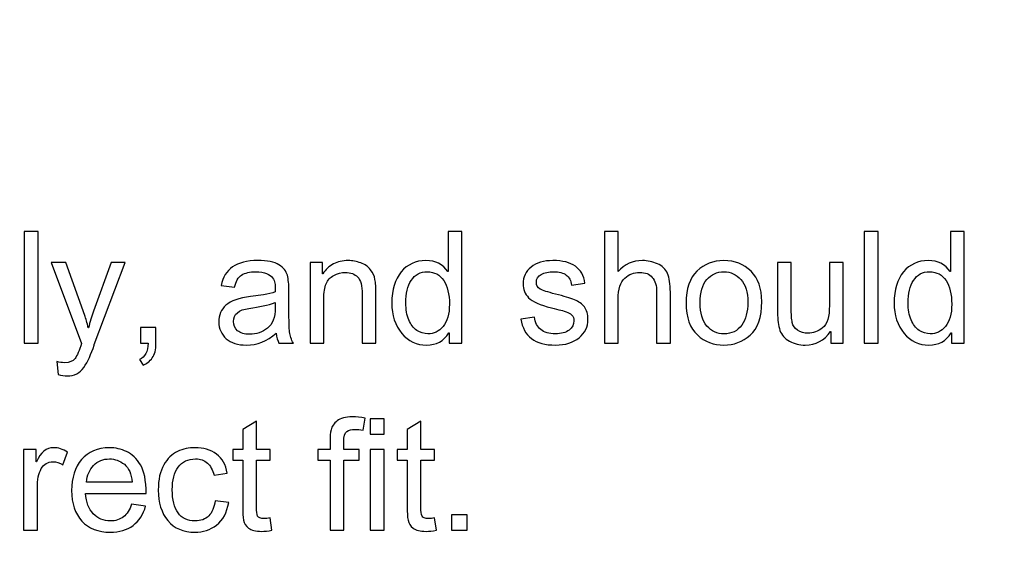
# Model space of a CAD drawing. Units: centimetres. Extents: x 1291 to 2302, y -588 to 767.
# Drawn here: x 1665 to 1692, y -360 to -346 of the extents above; entities that cross this region are included whole.
import ezdxf

# ---------------------------------------------------------------- set-up
doc = ezdxf.new("R2010")
doc.units = ezdxf.units.CM
doc.header["$MEASUREMENT"] = 0
doc.layers.add('1', color=7, linetype='Continuous')
doc.layers.add('Layer 1', color=7, linetype='Continuous')
doc.dimstyles.get("Standard").update_dxf_attribs({"dimtxt": 4, "dimasz": 0.18, "dimexe": 0.18, "dimexo": 0.0625, "dimgap": 0.09, "dimtad": 0, "dimzin": 0, "dimdsep": 46, "dimtxsty": 'Standard', "dimcen": 0.09, "dimadec": 0, "dimazin": 0, "dimtfac": 1, "dimtofl": 0, "dimtmove": 0, "dimatfit": 3, "dimfxl": 1, "dimtolj": 1, "dimtzin": 0, "dimarcsym": 0})

# ---------------------------------------------------------------- blocks, each defined once
blk = doc.blocks.new('*D1')
at = {"color": 0, "linetype": 'Continuous', "lineweight": 0}
for p, q in [((1572.461, -166.318), (1768.6, -166.318)), ((1768.1, -167.318), (1768.1, -270.878)), ((1768.1, -428.618), (1768.1, -325.058)), ((1572.461, -429.618), (1768.6, -429.618))]:
    blk.add_line(p, q, dxfattribs=at)
at = {"color": 0, "linetype": 'Continuous'}
for points in [[(1767.933, -167.318), (1768.267, -167.318), (1768.1, -166.318)], [(1767.933, -428.618), (1768.267, -428.618), (1768.1, -429.618)]]:
    blk.add_solid(points, dxfattribs=at)
at = {"layer": 'Defpoints', "color": 0, "linetype": 'Continuous'}
for p in [(1572.399, -166.318), (1572.399, -429.618), (1768.1, -429.618)]:
    blk.add_point(p, dxfattribs=at)
at = {"color": 0, "linetype": 'Continuous', "lineweight": 0, "insert": (1768.1, -297.968), "char_height": 4, "attachment_point": 5, "rotation": 90}
blk.add_mtext('\\A1;263.3mm(10.3661")', dxfattribs=at)
blk = doc.blocks.new('*D2')
at = {"color": 0, "linetype": 'Continuous', "lineweight": 0}
for p, q in [((1572.461, -159.968), (1778.602, -159.968)), ((1778.102, -160.968), (1778.102, -273.545)), ((1778.102, -434.968), (1778.102, -322.392)), ((1572.461, -435.968), (1778.602, -435.968))]:
    blk.add_line(p, q, dxfattribs=at)
at = {"color": 0, "linetype": 'Continuous'}
for points in [[(1777.935, -160.968), (1778.269, -160.968), (1778.102, -159.968)], [(1777.935, -434.968), (1778.269, -434.968), (1778.102, -435.968)]]:
    blk.add_solid(points, dxfattribs=at)
at = {"layer": 'Defpoints', "color": 0, "linetype": 'Continuous'}
for p in [(1572.399, -159.968), (1572.399, -435.968), (1778.102, -435.968)]:
    blk.add_point(p, dxfattribs=at)
at = {"color": 0, "linetype": 'Continuous', "lineweight": 0, "insert": (1778.102, -297.968), "char_height": 4, "attachment_point": 5, "rotation": 90}
blk.add_mtext('\\A1;276mm(10.8661")', dxfattribs=at)
blk = doc.blocks.new('*D3')
at = {"color": 0, "linetype": 'Continuous', "lineweight": 0}
for p, q in [((1572.461, -153.618), (1788.645, -153.618)), ((1788.145, -154.618), (1788.145, -271.212)), ((1788.145, -441.318), (1788.145, -324.725)), ((1572.461, -442.318), (1788.645, -442.318))]:
    blk.add_line(p, q, dxfattribs=at)
at = {"color": 0, "linetype": 'Continuous'}
for points in [[(1787.978, -154.618), (1788.311, -154.618), (1788.145, -153.618)], [(1787.978, -441.318), (1788.311, -441.318), (1788.145, -442.318)]]:
    blk.add_solid(points, dxfattribs=at)
at = {"layer": 'Defpoints', "color": 0, "linetype": 'Continuous'}
for p in [(1572.399, -153.618), (1572.399, -442.318), (1788.145, -442.318)]:
    blk.add_point(p, dxfattribs=at)
at = {"color": 0, "linetype": 'Continuous', "lineweight": 0, "insert": (1788.145, -297.968), "char_height": 4, "attachment_point": 5, "rotation": 90}
blk.add_mtext('\\A1;288.7mm(11.3661")', dxfattribs=at)

msp = doc.modelspace()

# ---------------------------------------------------------------- linework, layer by layer
at = {"layer": '1', "linetype": 'Continuous'}
for radius in [86.15, 92.5, 98.85]:
    msp.add_arc((1646.594, -340.986), radius, 273.83267, 356.52643, dxfattribs=at)
at = {"layer": '1', "linetype": 'Continuous', "extrusion": (0, 0, -1)}
msp.add_arc((-1646.594, -340.986), 92.5, 183.47357, 266.16733, dxfattribs=at)
at = {"layer": 'Layer 1', "color": 0}
for points, knots in [([(1665.505, -354.772), (1665.505, -354.772), (1665.13, -354.772), (1665.13, -354.772), (1665.13, -354.772), (1665.13, -354.772), (1665.13, -351.721), (1665.13, -351.721), (1665.13, -351.721), (1665.13, -351.721), (1665.505, -351.721), (1665.505, -351.721), (1665.505, -351.721), (1665.505, -351.721), (1665.505, -354.772), (1665.505, -354.772)], [0, 0, 0, 0, 0.2, 0.2, 0.2, 0.2, 0.4, 0.4, 0.4, 0.4, 0.6, 0.6, 0.6, 0.6, 1, 1, 1, 1]), ([(1677.106, -354.772), (1677.106, -354.772), (1676.756, -354.772), (1676.756, -354.772), (1676.756, -354.772), (1676.756, -354.772), (1676.756, -354.491), (1676.756, -354.491), (1676.756, -354.491), (1676.756, -354.491), (1676.748, -354.491), (1676.748, -354.491), (1676.748, -354.491), (1676.613, -354.713), (1676.41, -354.824), (1676.138, -354.824), (1676.138, -354.824), (1675.867, -354.824), (1675.642, -354.717), (1675.46, -354.503), (1675.46, -354.503), (1675.279, -354.288), (1675.189, -354.011), (1675.189, -353.669), (1675.189, -353.669), (1675.189, -353.312), (1675.274, -353.031), (1675.445, -352.824), (1675.445, -352.824), (1675.615, -352.617), (1675.841, -352.513), (1676.121, -352.513), (1676.121, -352.513), (1676.384, -352.513), (1676.586, -352.614), (1676.723, -352.815), (1676.723, -352.815), (1676.723, -352.815), (1676.731, -352.815), (1676.731, -352.815), (1676.731, -352.815), (1676.731, -352.815), (1676.731, -351.721), (1676.731, -351.721), (1676.731, -351.721), (1676.731, -351.721), (1677.106, -351.721), (1677.106, -351.721), (1677.106, -351.721), (1677.106, -351.721), (1677.106, -354.772), (1677.106, -354.772)], [0, 0, 0, 0, 0.071429, 0.071429, 0.071429, 0.071429, 0.142857, 0.142857, 0.142857, 0.142857, 0.214286, 0.214286, 0.214286, 0.214286, 0.285714, 0.285714, 0.285714, 0.285714, 0.357143, 0.357143, 0.357143, 0.357143, 0.428571, 0.428571, 0.428571, 0.428571, 0.5, 0.5, 0.5, 0.5, 0.571429, 0.571429, 0.571429, 0.571429, 0.642857, 0.642857, 0.642857, 0.642857, 0.714286, 0.714286, 0.714286, 0.714286, 0.785714, 0.785714, 0.785714, 0.785714, 0.857143, 0.857143, 0.857143, 0.857143, 1, 1, 1, 1]), ([(1682.811, -354.772), (1682.811, -354.772), (1682.435, -354.772), (1682.435, -354.772), (1682.435, -354.772), (1682.435, -354.772), (1682.435, -353.377), (1682.435, -353.377), (1682.435, -353.377), (1682.435, -353.197), (1682.396, -353.062), (1682.318, -352.972), (1682.318, -352.972), (1682.241, -352.881), (1682.125, -352.836), (1681.971, -352.836), (1681.971, -352.836), (1681.818, -352.836), (1681.682, -352.889), (1681.562, -352.995), (1681.562, -352.995), (1681.442, -353.102), (1681.382, -353.291), (1681.382, -353.565), (1681.382, -353.565), (1681.382, -353.565), (1681.382, -354.772), (1681.382, -354.772), (1681.382, -354.772), (1681.382, -354.772), (1681.007, -354.772), (1681.007, -354.772), (1681.007, -354.772), (1681.007, -354.772), (1681.007, -351.721), (1681.007, -351.721), (1681.007, -351.721), (1681.007, -351.721), (1681.382, -351.721), (1681.382, -351.721), (1681.382, -351.721), (1681.382, -351.721), (1681.382, -352.815), (1681.382, -352.815), (1681.382, -352.815), (1681.559, -352.614), (1681.781, -352.513), (1682.048, -352.513), (1682.048, -352.513), (1682.19, -352.513), (1682.328, -352.542), (1682.457, -352.601), (1682.457, -352.601), (1682.588, -352.659), (1682.68, -352.749), (1682.732, -352.869), (1682.732, -352.869), (1682.785, -352.99), (1682.811, -353.158), (1682.811, -353.373), (1682.811, -353.373), (1682.811, -353.373), (1682.811, -354.772), (1682.811, -354.772)], [0, 0, 0, 0, 0.058824, 0.058824, 0.058824, 0.058824, 0.117647, 0.117647, 0.117647, 0.117647, 0.176471, 0.176471, 0.176471, 0.176471, 0.235294, 0.235294, 0.235294, 0.235294, 0.294118, 0.294118, 0.294118, 0.294118, 0.352941, 0.352941, 0.352941, 0.352941, 0.411765, 0.411765, 0.411765, 0.411765, 0.470588, 0.470588, 0.470588, 0.470588, 0.529412, 0.529412, 0.529412, 0.529412, 0.588235, 0.588235, 0.588235, 0.588235, 0.647059, 0.647059, 0.647059, 0.647059, 0.705882, 0.705882, 0.705882, 0.705882, 0.764706, 0.764706, 0.764706, 0.764706, 0.823529, 0.823529, 0.823529, 0.823529, 0.882353, 0.882353, 0.882353, 0.882353, 1, 1, 1, 1]), ([(1688.495, -354.772), (1688.495, -354.772), (1688.12, -354.772), (1688.12, -354.772), (1688.12, -354.772), (1688.12, -354.772), (1688.12, -351.721), (1688.12, -351.721), (1688.12, -351.721), (1688.12, -351.721), (1688.495, -351.721), (1688.495, -351.721), (1688.495, -351.721), (1688.495, -351.721), (1688.495, -354.772), (1688.495, -354.772)], [0, 0, 0, 0, 0.2, 0.2, 0.2, 0.2, 0.4, 0.4, 0.4, 0.4, 0.6, 0.6, 0.6, 0.6, 1, 1, 1, 1]), ([(1690.853, -354.772), (1690.853, -354.772), (1690.504, -354.772), (1690.504, -354.772), (1690.504, -354.772), (1690.504, -354.772), (1690.504, -354.491), (1690.504, -354.491), (1690.504, -354.491), (1690.504, -354.491), (1690.495, -354.491), (1690.495, -354.491), (1690.495, -354.491), (1690.361, -354.713), (1690.158, -354.824), (1689.886, -354.824), (1689.886, -354.824), (1689.615, -354.824), (1689.389, -354.717), (1689.208, -354.503), (1689.208, -354.503), (1689.027, -354.288), (1688.937, -354.011), (1688.937, -353.669), (1688.937, -353.669), (1688.937, -353.312), (1689.022, -353.031), (1689.192, -352.824), (1689.192, -352.824), (1689.363, -352.617), (1689.589, -352.513), (1689.869, -352.513), (1689.869, -352.513), (1690.132, -352.513), (1690.333, -352.614), (1690.47, -352.815), (1690.47, -352.815), (1690.47, -352.815), (1690.479, -352.815), (1690.479, -352.815), (1690.479, -352.815), (1690.479, -352.815), (1690.479, -351.721), (1690.479, -351.721), (1690.479, -351.721), (1690.479, -351.721), (1690.853, -351.721), (1690.853, -351.721), (1690.853, -351.721), (1690.853, -351.721), (1690.853, -354.772), (1690.853, -354.772)], [0, 0, 0, 0, 0.071429, 0.071429, 0.071429, 0.071429, 0.142857, 0.142857, 0.142857, 0.142857, 0.214286, 0.214286, 0.214286, 0.214286, 0.285714, 0.285714, 0.285714, 0.285714, 0.357143, 0.357143, 0.357143, 0.357143, 0.428571, 0.428571, 0.428571, 0.428571, 0.5, 0.5, 0.5, 0.5, 0.571429, 0.571429, 0.571429, 0.571429, 0.642857, 0.642857, 0.642857, 0.642857, 0.714286, 0.714286, 0.714286, 0.714286, 0.785714, 0.785714, 0.785714, 0.785714, 0.857143, 0.857143, 0.857143, 0.857143, 1, 1, 1, 1]), ([(1667.89, -352.564), (1667.89, -352.564), (1667.045, -354.81), (1667.045, -354.81), (1667.045, -354.81), (1667.044, -354.813), (1667.042, -354.817), (1667.041, -354.824), (1667.041, -354.824), (1666.961, -355.074), (1666.866, -355.277), (1666.759, -355.433), (1666.759, -355.433), (1666.652, -355.589), (1666.498, -355.667), (1666.3, -355.667), (1666.3, -355.667), (1666.233, -355.667), (1666.152, -355.653), (1666.056, -355.625), (1666.056, -355.625), (1666.056, -355.625), (1666.018, -355.272), (1666.018, -355.272), (1666.018, -355.272), (1666.091, -355.294), (1666.162, -355.305), (1666.231, -355.305), (1666.231, -355.305), (1666.37, -355.305), (1666.466, -355.267), (1666.519, -355.191), (1666.519, -355.191), (1666.573, -355.114), (1666.633, -354.976), (1666.699, -354.777), (1666.699, -354.777), (1666.699, -354.777), (1665.861, -352.564), (1665.861, -352.564), (1665.861, -352.564), (1665.861, -352.564), (1666.264, -352.564), (1666.264, -352.564), (1666.264, -352.564), (1666.264, -352.564), (1666.784, -354.011), (1666.784, -354.011), (1666.784, -354.011), (1666.815, -354.099), (1666.848, -354.214), (1666.882, -354.354), (1666.882, -354.354), (1666.882, -354.354), (1666.891, -354.354), (1666.891, -354.354), (1666.891, -354.354), (1666.926, -354.193), (1666.97, -354.04), (1667.024, -353.894), (1667.024, -353.894), (1667.024, -353.894), (1667.509, -352.564), (1667.509, -352.564), (1667.509, -352.564), (1667.509, -352.564), (1667.89, -352.564), (1667.89, -352.564)], [0, 0, 0, 0, 0.055556, 0.055556, 0.055556, 0.055556, 0.111111, 0.111111, 0.111111, 0.111111, 0.166667, 0.166667, 0.166667, 0.166667, 0.222222, 0.222222, 0.222222, 0.222222, 0.277778, 0.277778, 0.277778, 0.277778, 0.333333, 0.333333, 0.333333, 0.333333, 0.388889, 0.388889, 0.388889, 0.388889, 0.444444, 0.444444, 0.444444, 0.444444, 0.5, 0.5, 0.5, 0.5, 0.555556, 0.555556, 0.555556, 0.555556, 0.611111, 0.611111, 0.611111, 0.611111, 0.666667, 0.666667, 0.666667, 0.666667, 0.722222, 0.722222, 0.722222, 0.722222, 0.777778, 0.777778, 0.777778, 0.777778, 0.833333, 0.833333, 0.833333, 0.833333, 0.888889, 0.888889, 0.888889, 0.888889, 1, 1, 1, 1]), ([(1672.493, -354.772), (1672.493, -354.772), (1672.099, -354.772), (1672.099, -354.772), (1672.099, -354.772), (1672.063, -354.703), (1672.038, -354.612), (1672.023, -354.499), (1672.023, -354.499), (1671.771, -354.716), (1671.5, -354.824), (1671.208, -354.824), (1671.208, -354.824), (1670.975, -354.824), (1670.791, -354.766), (1670.657, -354.649), (1670.657, -354.649), (1670.522, -354.533), (1670.455, -354.379), (1670.455, -354.188), (1670.455, -354.188), (1670.455, -354.004), (1670.52, -353.854), (1670.649, -353.735), (1670.649, -353.735), (1670.779, -353.616), (1671.004, -353.537), (1671.325, -353.498), (1671.325, -353.498), (1671.325, -353.498), (1671.674, -353.446), (1671.674, -353.446), (1671.674, -353.446), (1671.805, -353.425), (1671.913, -353.399), (1671.997, -353.369), (1671.997, -353.369), (1671.997, -353.257), (1671.994, -353.177), (1671.987, -353.131), (1671.987, -353.131), (1671.98, -353.084), (1671.959, -353.036), (1671.925, -352.986), (1671.925, -352.986), (1671.891, -352.936), (1671.837, -352.896), (1671.762, -352.865), (1671.762, -352.865), (1671.687, -352.834), (1671.586, -352.82), (1671.461, -352.82), (1671.461, -352.82), (1671.299, -352.82), (1671.172, -352.849), (1671.078, -352.909), (1671.078, -352.909), (1670.984, -352.969), (1670.921, -353.08), (1670.886, -353.242), (1670.886, -353.242), (1670.886, -353.242), (1670.519, -353.194), (1670.519, -353.194), (1670.519, -353.194), (1670.56, -352.968), (1670.663, -352.798), (1670.83, -352.685), (1670.83, -352.685), (1670.996, -352.57), (1671.225, -352.513), (1671.517, -352.513), (1671.517, -352.513), (1671.782, -352.513), (1671.976, -352.552), (1672.1, -352.631), (1672.1, -352.631), (1672.224, -352.709), (1672.301, -352.804), (1672.33, -352.916), (1672.33, -352.916), (1672.358, -353.026), (1672.372, -353.169), (1672.372, -353.344), (1672.372, -353.344), (1672.372, -353.344), (1672.372, -353.848), (1672.372, -353.848), (1672.372, -353.848), (1672.372, -354.155), (1672.378, -354.36), (1672.39, -354.465), (1672.39, -354.465), (1672.401, -354.57), (1672.436, -354.672), (1672.493, -354.772)], [0, 0, 0, 0, 0.04, 0.04, 0.04, 0.04, 0.08, 0.08, 0.08, 0.08, 0.12, 0.12, 0.12, 0.12, 0.16, 0.16, 0.16, 0.16, 0.2, 0.2, 0.2, 0.2, 0.24, 0.24, 0.24, 0.24, 0.28, 0.28, 0.28, 0.28, 0.32, 0.32, 0.32, 0.32, 0.36, 0.36, 0.36, 0.36, 0.4, 0.4, 0.4, 0.4, 0.44, 0.44, 0.44, 0.44, 0.48, 0.48, 0.48, 0.48, 0.52, 0.52, 0.52, 0.52, 0.56, 0.56, 0.56, 0.56, 0.6, 0.6, 0.6, 0.6, 0.64, 0.64, 0.64, 0.64, 0.68, 0.68, 0.68, 0.68, 0.72, 0.72, 0.72, 0.72, 0.76, 0.76, 0.76, 0.76, 0.8, 0.8, 0.8, 0.8, 0.84, 0.84, 0.84, 0.84, 0.88, 0.88, 0.88, 0.88, 0.92, 0.92, 0.92, 0.92, 1, 1, 1, 1]), ([(1674.753, -354.772), (1674.753, -354.772), (1674.377, -354.772), (1674.377, -354.772), (1674.377, -354.772), (1674.377, -354.772), (1674.377, -353.429), (1674.377, -353.429), (1674.377, -353.429), (1674.377, -353.203), (1674.336, -353.048), (1674.255, -352.963), (1674.255, -352.963), (1674.174, -352.879), (1674.061, -352.836), (1673.917, -352.836), (1673.917, -352.836), (1673.805, -352.836), (1673.701, -352.863), (1673.601, -352.918), (1673.601, -352.918), (1673.502, -352.972), (1673.432, -353.048), (1673.39, -353.146), (1673.39, -353.146), (1673.348, -353.245), (1673.328, -353.385), (1673.328, -353.565), (1673.328, -353.565), (1673.328, -353.565), (1673.328, -354.772), (1673.328, -354.772), (1673.328, -354.772), (1673.328, -354.772), (1672.953, -354.772), (1672.953, -354.772), (1672.953, -354.772), (1672.953, -354.772), (1672.953, -352.564), (1672.953, -352.564), (1672.953, -352.564), (1672.953, -352.564), (1673.29, -352.564), (1673.29, -352.564), (1673.29, -352.564), (1673.29, -352.564), (1673.29, -352.876), (1673.29, -352.876), (1673.29, -352.876), (1673.29, -352.876), (1673.299, -352.876), (1673.299, -352.876), (1673.299, -352.876), (1673.377, -352.755), (1673.475, -352.665), (1673.591, -352.604), (1673.591, -352.604), (1673.707, -352.544), (1673.841, -352.513), (1673.994, -352.513), (1673.994, -352.513), (1674.11, -352.513), (1674.225, -352.535), (1674.339, -352.576), (1674.339, -352.576), (1674.453, -352.618), (1674.542, -352.68), (1674.607, -352.763), (1674.607, -352.763), (1674.672, -352.847), (1674.712, -352.935), (1674.728, -353.03), (1674.728, -353.03), (1674.745, -353.124), (1674.753, -353.252), (1674.753, -353.413), (1674.753, -353.413), (1674.753, -353.413), (1674.753, -354.772), (1674.753, -354.772)], [0, 0, 0, 0, 0.047619, 0.047619, 0.047619, 0.047619, 0.095238, 0.095238, 0.095238, 0.095238, 0.142857, 0.142857, 0.142857, 0.142857, 0.190476, 0.190476, 0.190476, 0.190476, 0.238095, 0.238095, 0.238095, 0.238095, 0.285714, 0.285714, 0.285714, 0.285714, 0.333333, 0.333333, 0.333333, 0.333333, 0.380952, 0.380952, 0.380952, 0.380952, 0.428571, 0.428571, 0.428571, 0.428571, 0.47619, 0.47619, 0.47619, 0.47619, 0.52381, 0.52381, 0.52381, 0.52381, 0.571429, 0.571429, 0.571429, 0.571429, 0.619048, 0.619048, 0.619048, 0.619048, 0.666667, 0.666667, 0.666667, 0.666667, 0.714286, 0.714286, 0.714286, 0.714286, 0.761905, 0.761905, 0.761905, 0.761905, 0.809524, 0.809524, 0.809524, 0.809524, 0.857143, 0.857143, 0.857143, 0.857143, 0.904762, 0.904762, 0.904762, 0.904762, 1, 1, 1, 1]), ([(1680.108, -353.182), (1680.091, -353.061), (1680.042, -352.97), (1679.961, -352.91), (1679.961, -352.91), (1679.88, -352.849), (1679.767, -352.82), (1679.623, -352.82), (1679.623, -352.82), (1679.48, -352.82), (1679.364, -352.844), (1679.276, -352.892), (1679.276, -352.892), (1679.188, -352.941), (1679.144, -353.011), (1679.144, -353.105), (1679.144, -353.105), (1679.144, -353.192), (1679.179, -353.254), (1679.249, -353.292), (1679.249, -353.292), (1679.319, -353.33), (1679.458, -353.375), (1679.664, -353.429), (1679.664, -353.429), (1679.898, -353.489), (1680.072, -353.542), (1680.188, -353.588), (1680.188, -353.588), (1680.304, -353.633), (1680.394, -353.698), (1680.458, -353.78), (1680.458, -353.78), (1680.523, -353.863), (1680.556, -353.978), (1680.556, -354.125), (1680.556, -354.125), (1680.556, -354.322), (1680.475, -354.488), (1680.314, -354.622), (1680.314, -354.622), (1680.153, -354.757), (1679.938, -354.824), (1679.669, -354.824), (1679.669, -354.824), (1679.388, -354.824), (1679.169, -354.765), (1679.012, -354.647), (1679.012, -354.647), (1678.855, -354.528), (1678.757, -354.35), (1678.722, -354.112), (1678.722, -354.112), (1678.722, -354.112), (1679.094, -354.056), (1679.094, -354.056), (1679.094, -354.056), (1679.113, -354.21), (1679.171, -354.325), (1679.266, -354.402), (1679.266, -354.402), (1679.36, -354.478), (1679.493, -354.517), (1679.664, -354.517), (1679.664, -354.517), (1679.828, -354.517), (1679.954, -354.482), (1680.041, -354.413), (1680.041, -354.413), (1680.128, -354.345), (1680.173, -354.261), (1680.173, -354.163), (1680.173, -354.163), (1680.173, -354.096), (1680.152, -354.043), (1680.112, -354.002), (1680.112, -354.002), (1680.072, -353.962), (1680.021, -353.932), (1679.961, -353.912), (1679.961, -353.912), (1679.9, -353.891), (1679.765, -353.856), (1679.554, -353.804), (1679.554, -353.804), (1679.24, -353.729), (1679.034, -353.638), (1678.933, -353.532), (1678.933, -353.532), (1678.832, -353.425), (1678.782, -353.297), (1678.782, -353.149), (1678.782, -353.149), (1678.782, -352.964), (1678.855, -352.812), (1679.002, -352.692), (1679.002, -352.692), (1679.149, -352.573), (1679.347, -352.513), (1679.596, -352.513), (1679.596, -352.513), (1679.859, -352.513), (1680.065, -352.565), (1680.211, -352.669), (1680.211, -352.669), (1680.357, -352.772), (1680.445, -352.926), (1680.474, -353.132), (1680.474, -353.132), (1680.474, -353.132), (1680.108, -353.182), (1680.108, -353.182)], [0, 0, 0, 0, 0.034483, 0.034483, 0.034483, 0.034483, 0.068966, 0.068966, 0.068966, 0.068966, 0.103448, 0.103448, 0.103448, 0.103448, 0.137931, 0.137931, 0.137931, 0.137931, 0.172414, 0.172414, 0.172414, 0.172414, 0.206897, 0.206897, 0.206897, 0.206897, 0.241379, 0.241379, 0.241379, 0.241379, 0.275862, 0.275862, 0.275862, 0.275862, 0.310345, 0.310345, 0.310345, 0.310345, 0.344828, 0.344828, 0.344828, 0.344828, 0.37931, 0.37931, 0.37931, 0.37931, 0.413793, 0.413793, 0.413793, 0.413793, 0.448276, 0.448276, 0.448276, 0.448276, 0.482759, 0.482759, 0.482759, 0.482759, 0.517241, 0.517241, 0.517241, 0.517241, 0.551724, 0.551724, 0.551724, 0.551724, 0.586207, 0.586207, 0.586207, 0.586207, 0.62069, 0.62069, 0.62069, 0.62069, 0.655172, 0.655172, 0.655172, 0.655172, 0.689655, 0.689655, 0.689655, 0.689655, 0.724138, 0.724138, 0.724138, 0.724138, 0.758621, 0.758621, 0.758621, 0.758621, 0.793103, 0.793103, 0.793103, 0.793103, 0.827586, 0.827586, 0.827586, 0.827586, 0.862069, 0.862069, 0.862069, 0.862069, 0.896552, 0.896552, 0.896552, 0.896552, 0.931034, 0.931034, 0.931034, 0.931034, 1, 1, 1, 1]), ([(1684.277, -352.513), (1684.576, -352.513), (1684.823, -352.611), (1685.019, -352.805), (1685.019, -352.805), (1685.216, -352.999), (1685.314, -353.276), (1685.314, -353.633), (1685.314, -353.633), (1685.314, -354.068), (1685.208, -354.375), (1684.996, -354.555), (1684.996, -354.555), (1684.783, -354.735), (1684.544, -354.824), (1684.277, -354.824), (1684.277, -354.824), (1683.998, -354.824), (1683.756, -354.732), (1683.551, -354.548), (1683.551, -354.548), (1683.345, -354.363), (1683.243, -354.07), (1683.243, -353.669), (1683.243, -353.669), (1683.243, -353.28), (1683.342, -352.991), (1683.54, -352.8), (1683.54, -352.8), (1683.739, -352.609), (1683.984, -352.513), (1684.277, -352.513)], [0, 0, 0, 0, 0.111111, 0.111111, 0.111111, 0.111111, 0.222222, 0.222222, 0.222222, 0.222222, 0.333333, 0.333333, 0.333333, 0.333333, 0.444444, 0.444444, 0.444444, 0.444444, 0.555556, 0.555556, 0.555556, 0.555556, 0.666667, 0.666667, 0.666667, 0.666667, 0.777778, 0.777778, 0.777778, 0.777778, 1, 1, 1, 1]), ([(1687.539, -354.772), (1687.539, -354.772), (1687.204, -354.772), (1687.204, -354.772), (1687.204, -354.772), (1687.204, -354.772), (1687.204, -354.448), (1687.204, -354.448), (1687.204, -354.448), (1687.204, -354.448), (1687.194, -354.448), (1687.194, -354.448), (1687.194, -354.448), (1687.024, -354.698), (1686.793, -354.824), (1686.5, -354.824), (1686.5, -354.824), (1686.346, -354.824), (1686.204, -354.789), (1686.073, -354.717), (1686.073, -354.717), (1685.941, -354.646), (1685.854, -354.547), (1685.81, -354.421), (1685.81, -354.421), (1685.766, -354.296), (1685.745, -354.133), (1685.745, -353.933), (1685.745, -353.933), (1685.745, -353.933), (1685.745, -352.564), (1685.745, -352.564), (1685.745, -352.564), (1685.745, -352.564), (1686.12, -352.564), (1686.12, -352.564), (1686.12, -352.564), (1686.12, -352.564), (1686.12, -353.787), (1686.12, -353.787), (1686.12, -353.787), (1686.12, -353.984), (1686.129, -354.124), (1686.147, -354.208), (1686.147, -354.208), (1686.166, -354.293), (1686.215, -354.362), (1686.294, -354.417), (1686.294, -354.417), (1686.373, -354.472), (1686.468, -354.499), (1686.577, -354.499), (1686.577, -354.499), (1686.719, -354.499), (1686.852, -354.45), (1686.977, -354.353), (1686.977, -354.353), (1687.102, -354.255), (1687.165, -354.052), (1687.165, -353.744), (1687.165, -353.744), (1687.165, -353.744), (1687.165, -352.564), (1687.165, -352.564), (1687.165, -352.564), (1687.165, -352.564), (1687.539, -352.564), (1687.539, -352.564), (1687.539, -352.564), (1687.539, -352.564), (1687.539, -354.772), (1687.539, -354.772)], [0, 0, 0, 0, 0.052632, 0.052632, 0.052632, 0.052632, 0.105263, 0.105263, 0.105263, 0.105263, 0.157895, 0.157895, 0.157895, 0.157895, 0.210526, 0.210526, 0.210526, 0.210526, 0.263158, 0.263158, 0.263158, 0.263158, 0.315789, 0.315789, 0.315789, 0.315789, 0.368421, 0.368421, 0.368421, 0.368421, 0.421053, 0.421053, 0.421053, 0.421053, 0.473684, 0.473684, 0.473684, 0.473684, 0.526316, 0.526316, 0.526316, 0.526316, 0.578947, 0.578947, 0.578947, 0.578947, 0.631579, 0.631579, 0.631579, 0.631579, 0.684211, 0.684211, 0.684211, 0.684211, 0.736842, 0.736842, 0.736842, 0.736842, 0.789474, 0.789474, 0.789474, 0.789474, 0.842105, 0.842105, 0.842105, 0.842105, 0.894737, 0.894737, 0.894737, 0.894737, 1, 1, 1, 1]), ([(1676.177, -354.517), (1676.341, -354.517), (1676.48, -354.449), (1676.593, -354.314), (1676.593, -354.314), (1676.708, -354.18), (1676.765, -353.976), (1676.765, -353.702), (1676.765, -353.702), (1676.765, -353.433), (1676.712, -353.218), (1676.608, -353.059), (1676.608, -353.059), (1676.504, -352.899), (1676.355, -352.82), (1676.161, -352.82), (1676.161, -352.82), (1675.967, -352.82), (1675.82, -352.898), (1675.72, -353.054), (1675.72, -353.054), (1675.622, -353.21), (1675.572, -353.415), (1675.572, -353.669), (1675.572, -353.669), (1675.572, -353.852), (1675.599, -354.007), (1675.652, -354.134), (1675.652, -354.134), (1675.705, -354.261), (1675.78, -354.357), (1675.876, -354.421), (1675.876, -354.421), (1675.971, -354.485), (1676.072, -354.517), (1676.177, -354.517)], [0, 0, 0, 0, 0.1, 0.1, 0.1, 0.1, 0.2, 0.2, 0.2, 0.2, 0.3, 0.3, 0.3, 0.3, 0.4, 0.4, 0.4, 0.4, 0.5, 0.5, 0.5, 0.5, 0.6, 0.6, 0.6, 0.6, 0.7, 0.7, 0.7, 0.7, 0.8, 0.8, 0.8, 0.8, 1, 1, 1, 1]), ([(1684.277, -354.517), (1684.491, -354.517), (1684.653, -354.437), (1684.765, -354.279), (1684.765, -354.279), (1684.876, -354.121), (1684.931, -353.912), (1684.931, -353.655), (1684.931, -353.655), (1684.931, -353.378), (1684.868, -353.17), (1684.743, -353.03), (1684.743, -353.03), (1684.617, -352.89), (1684.462, -352.82), (1684.277, -352.82), (1684.277, -352.82), (1684.087, -352.82), (1683.931, -352.891), (1683.809, -353.033), (1683.809, -353.033), (1683.687, -353.175), (1683.626, -353.387), (1683.626, -353.669), (1683.626, -353.669), (1683.626, -353.949), (1683.687, -354.16), (1683.812, -354.303), (1683.812, -354.303), (1683.936, -354.445), (1684.091, -354.517), (1684.277, -354.517)], [0, 0, 0, 0, 0.111111, 0.111111, 0.111111, 0.111111, 0.222222, 0.222222, 0.222222, 0.222222, 0.333333, 0.333333, 0.333333, 0.333333, 0.444444, 0.444444, 0.444444, 0.444444, 0.555556, 0.555556, 0.555556, 0.555556, 0.666667, 0.666667, 0.666667, 0.666667, 0.777778, 0.777778, 0.777778, 0.777778, 1, 1, 1, 1]), ([(1689.925, -354.517), (1690.089, -354.517), (1690.227, -354.449), (1690.341, -354.314), (1690.341, -354.314), (1690.455, -354.18), (1690.512, -353.976), (1690.512, -353.702), (1690.512, -353.702), (1690.512, -353.433), (1690.46, -353.218), (1690.356, -353.059), (1690.356, -353.059), (1690.252, -352.899), (1690.102, -352.82), (1689.908, -352.82), (1689.908, -352.82), (1689.714, -352.82), (1689.567, -352.898), (1689.468, -353.054), (1689.468, -353.054), (1689.369, -353.21), (1689.319, -353.415), (1689.319, -353.669), (1689.319, -353.669), (1689.319, -353.852), (1689.346, -354.007), (1689.4, -354.134), (1689.4, -354.134), (1689.453, -354.261), (1689.527, -354.357), (1689.623, -354.421), (1689.623, -354.421), (1689.719, -354.485), (1689.819, -354.517), (1689.925, -354.517)], [0, 0, 0, 0, 0.1, 0.1, 0.1, 0.1, 0.2, 0.2, 0.2, 0.2, 0.3, 0.3, 0.3, 0.3, 0.4, 0.4, 0.4, 0.4, 0.5, 0.5, 0.5, 0.5, 0.6, 0.6, 0.6, 0.6, 0.7, 0.7, 0.7, 0.7, 0.8, 0.8, 0.8, 0.8, 1, 1, 1, 1]), ([(1671.997, -353.8), (1671.997, -353.8), (1671.997, -353.664), (1671.997, -353.664), (1671.997, -353.664), (1671.802, -353.73), (1671.562, -353.782), (1671.279, -353.82), (1671.279, -353.82), (1670.996, -353.858), (1670.854, -353.978), (1670.854, -354.179), (1670.854, -354.179), (1670.854, -354.281), (1670.893, -354.364), (1670.969, -354.43), (1670.969, -354.43), (1671.046, -354.496), (1671.155, -354.529), (1671.298, -354.529), (1671.298, -354.529), (1671.483, -354.529), (1671.645, -354.474), (1671.786, -354.363), (1671.786, -354.363), (1671.927, -354.253), (1671.997, -354.065), (1671.997, -353.8)], [0, 0, 0, 0, 0.125, 0.125, 0.125, 0.125, 0.25, 0.25, 0.25, 0.25, 0.375, 0.375, 0.375, 0.375, 0.5, 0.5, 0.5, 0.5, 0.625, 0.625, 0.625, 0.625, 0.75, 0.75, 0.75, 0.75, 1, 1, 1, 1]), ([(1668.733, -354.772), (1668.733, -354.949), (1668.699, -355.084), (1668.633, -355.176), (1668.633, -355.176), (1668.565, -355.269), (1668.482, -355.335), (1668.383, -355.374), (1668.383, -355.374), (1668.383, -355.374), (1668.281, -355.215), (1668.281, -355.215), (1668.281, -355.215), (1668.437, -355.149), (1668.515, -355.001), (1668.517, -354.772), (1668.517, -354.772), (1668.517, -354.772), (1668.306, -354.772), (1668.306, -354.772), (1668.306, -354.772), (1668.306, -354.772), (1668.306, -354.345), (1668.306, -354.345), (1668.306, -354.345), (1668.306, -354.345), (1668.733, -354.345), (1668.733, -354.345), (1668.733, -354.345), (1668.733, -354.345), (1668.733, -354.772), (1668.733, -354.772)], [0, 0, 0, 0, 0.111111, 0.111111, 0.111111, 0.111111, 0.222222, 0.222222, 0.222222, 0.222222, 0.333333, 0.333333, 0.333333, 0.333333, 0.444444, 0.444444, 0.444444, 0.444444, 0.555556, 0.555556, 0.555556, 0.555556, 0.666667, 0.666667, 0.666667, 0.666667, 0.777778, 0.777778, 0.777778, 0.777778, 1, 1, 1, 1]), ([(1671.908, -359.884), (1671.797, -359.906), (1671.704, -359.917), (1671.628, -359.917), (1671.628, -359.917), (1671.463, -359.917), (1671.344, -359.888), (1671.269, -359.83), (1671.269, -359.83), (1671.194, -359.773), (1671.149, -359.7), (1671.132, -359.611), (1671.132, -359.611), (1671.115, -359.522), (1671.107, -359.399), (1671.107, -359.241), (1671.107, -359.241), (1671.107, -359.241), (1671.107, -357.969), (1671.107, -357.969), (1671.107, -357.969), (1671.107, -357.969), (1670.835, -357.969), (1670.835, -357.969), (1670.835, -357.969), (1670.835, -357.969), (1670.835, -357.68), (1670.835, -357.68), (1670.835, -357.68), (1670.835, -357.68), (1671.107, -357.68), (1671.107, -357.68), (1671.107, -357.68), (1671.107, -357.68), (1671.107, -357.13), (1671.107, -357.13), (1671.107, -357.13), (1671.107, -357.13), (1671.482, -356.903), (1671.482, -356.903), (1671.482, -356.903), (1671.482, -356.903), (1671.482, -357.68), (1671.482, -357.68), (1671.482, -357.68), (1671.482, -357.68), (1671.856, -357.68), (1671.856, -357.68), (1671.856, -357.68), (1671.856, -357.68), (1671.856, -357.969), (1671.856, -357.969), (1671.856, -357.969), (1671.856, -357.969), (1671.482, -357.969), (1671.482, -357.969), (1671.482, -357.969), (1671.482, -357.969), (1671.482, -359.261), (1671.482, -359.261), (1671.482, -359.261), (1671.482, -359.372), (1671.493, -359.451), (1671.516, -359.498), (1671.516, -359.498), (1671.539, -359.544), (1671.597, -359.568), (1671.69, -359.568), (1671.69, -359.568), (1671.744, -359.568), (1671.8, -359.562), (1671.856, -359.55), (1671.856, -359.55), (1671.856, -359.55), (1671.908, -359.884), (1671.908, -359.884)], [0, 0, 0, 0, 0.05, 0.05, 0.05, 0.05, 0.1, 0.1, 0.1, 0.1, 0.15, 0.15, 0.15, 0.15, 0.2, 0.2, 0.2, 0.2, 0.25, 0.25, 0.25, 0.25, 0.3, 0.3, 0.3, 0.3, 0.35, 0.35, 0.35, 0.35, 0.4, 0.4, 0.4, 0.4, 0.45, 0.45, 0.45, 0.45, 0.5, 0.5, 0.5, 0.5, 0.55, 0.55, 0.55, 0.55, 0.6, 0.6, 0.6, 0.6, 0.65, 0.65, 0.65, 0.65, 0.7, 0.7, 0.7, 0.7, 0.75, 0.75, 0.75, 0.75, 0.8, 0.8, 0.8, 0.8, 0.85, 0.85, 0.85, 0.85, 0.9, 0.9, 0.9, 0.9, 1, 1, 1, 1]), ([(1674.456, -356.822), (1674.456, -356.822), (1674.4, -357.15), (1674.4, -357.15), (1674.4, -357.15), (1674.326, -357.137), (1674.252, -357.13), (1674.18, -357.13), (1674.18, -357.13), (1674.09, -357.13), (1674.016, -357.149), (1673.958, -357.187), (1673.958, -357.187), (1673.901, -357.225), (1673.872, -357.32), (1673.872, -357.472), (1673.872, -357.472), (1673.872, -357.472), (1673.872, -357.68), (1673.872, -357.68), (1673.872, -357.68), (1673.872, -357.68), (1674.299, -357.68), (1674.299, -357.68), (1674.299, -357.68), (1674.299, -357.68), (1674.299, -357.969), (1674.299, -357.969), (1674.299, -357.969), (1674.299, -357.969), (1673.872, -357.969), (1673.872, -357.969), (1673.872, -357.969), (1673.872, -357.969), (1673.872, -359.888), (1673.872, -359.888), (1673.872, -359.888), (1673.872, -359.888), (1673.497, -359.888), (1673.497, -359.888), (1673.497, -359.888), (1673.497, -359.888), (1673.497, -357.969), (1673.497, -357.969), (1673.497, -357.969), (1673.497, -357.969), (1673.164, -357.969), (1673.164, -357.969), (1673.164, -357.969), (1673.164, -357.969), (1673.164, -357.68), (1673.164, -357.68), (1673.164, -357.68), (1673.164, -357.68), (1673.497, -357.68), (1673.497, -357.68), (1673.497, -357.68), (1673.497, -357.68), (1673.497, -357.44), (1673.497, -357.44), (1673.497, -357.44), (1673.497, -357.329), (1673.507, -357.229), (1673.528, -357.138), (1673.528, -357.138), (1673.549, -357.048), (1673.604, -356.966), (1673.694, -356.894), (1673.694, -356.894), (1673.783, -356.821), (1673.921, -356.784), (1674.107, -356.784), (1674.107, -356.784), (1674.218, -356.784), (1674.334, -356.796), (1674.456, -356.822)], [0, 0, 0, 0, 0.05, 0.05, 0.05, 0.05, 0.1, 0.1, 0.1, 0.1, 0.15, 0.15, 0.15, 0.15, 0.2, 0.2, 0.2, 0.2, 0.25, 0.25, 0.25, 0.25, 0.3, 0.3, 0.3, 0.3, 0.35, 0.35, 0.35, 0.35, 0.4, 0.4, 0.4, 0.4, 0.45, 0.45, 0.45, 0.45, 0.5, 0.5, 0.5, 0.5, 0.55, 0.55, 0.55, 0.55, 0.6, 0.6, 0.6, 0.6, 0.65, 0.65, 0.65, 0.65, 0.7, 0.7, 0.7, 0.7, 0.75, 0.75, 0.75, 0.75, 0.8, 0.8, 0.8, 0.8, 0.85, 0.85, 0.85, 0.85, 0.9, 0.9, 0.9, 0.9, 1, 1, 1, 1]), ([(1674.975, -357.261), (1674.975, -357.261), (1674.6, -357.261), (1674.6, -357.261), (1674.6, -357.261), (1674.6, -357.261), (1674.6, -356.836), (1674.6, -356.836), (1674.6, -356.836), (1674.6, -356.836), (1674.975, -356.836), (1674.975, -356.836), (1674.975, -356.836), (1674.975, -356.836), (1674.975, -357.261), (1674.975, -357.261)], [0, 0, 0, 0, 0.2, 0.2, 0.2, 0.2, 0.4, 0.4, 0.4, 0.4, 0.6, 0.6, 0.6, 0.6, 1, 1, 1, 1]), ([(1676.409, -359.884), (1676.298, -359.906), (1676.204, -359.917), (1676.128, -359.917), (1676.128, -359.917), (1675.964, -359.917), (1675.845, -359.888), (1675.77, -359.83), (1675.77, -359.83), (1675.695, -359.773), (1675.65, -359.7), (1675.633, -359.611), (1675.633, -359.611), (1675.616, -359.522), (1675.608, -359.399), (1675.608, -359.241), (1675.608, -359.241), (1675.608, -359.241), (1675.608, -357.969), (1675.608, -357.969), (1675.608, -357.969), (1675.608, -357.969), (1675.336, -357.969), (1675.336, -357.969), (1675.336, -357.969), (1675.336, -357.969), (1675.336, -357.68), (1675.336, -357.68), (1675.336, -357.68), (1675.336, -357.68), (1675.608, -357.68), (1675.608, -357.68), (1675.608, -357.68), (1675.608, -357.68), (1675.608, -357.13), (1675.608, -357.13), (1675.608, -357.13), (1675.608, -357.13), (1675.983, -356.903), (1675.983, -356.903), (1675.983, -356.903), (1675.983, -356.903), (1675.983, -357.68), (1675.983, -357.68), (1675.983, -357.68), (1675.983, -357.68), (1676.357, -357.68), (1676.357, -357.68), (1676.357, -357.68), (1676.357, -357.68), (1676.357, -357.969), (1676.357, -357.969), (1676.357, -357.969), (1676.357, -357.969), (1675.983, -357.969), (1675.983, -357.969), (1675.983, -357.969), (1675.983, -357.969), (1675.983, -359.261), (1675.983, -359.261), (1675.983, -359.261), (1675.983, -359.372), (1675.994, -359.451), (1676.017, -359.498), (1676.017, -359.498), (1676.039, -359.544), (1676.098, -359.568), (1676.191, -359.568), (1676.191, -359.568), (1676.245, -359.568), (1676.3, -359.562), (1676.357, -359.55), (1676.357, -359.55), (1676.357, -359.55), (1676.409, -359.884), (1676.409, -359.884)], [0, 0, 0, 0, 0.05, 0.05, 0.05, 0.05, 0.1, 0.1, 0.1, 0.1, 0.15, 0.15, 0.15, 0.15, 0.2, 0.2, 0.2, 0.2, 0.25, 0.25, 0.25, 0.25, 0.3, 0.3, 0.3, 0.3, 0.35, 0.35, 0.35, 0.35, 0.4, 0.4, 0.4, 0.4, 0.45, 0.45, 0.45, 0.45, 0.5, 0.5, 0.5, 0.5, 0.55, 0.55, 0.55, 0.55, 0.6, 0.6, 0.6, 0.6, 0.65, 0.65, 0.65, 0.65, 0.7, 0.7, 0.7, 0.7, 0.75, 0.75, 0.75, 0.75, 0.8, 0.8, 0.8, 0.8, 0.85, 0.85, 0.85, 0.85, 0.9, 0.9, 0.9, 0.9, 1, 1, 1, 1]), ([(1666.315, -357.748), (1666.315, -357.748), (1666.186, -358.094), (1666.186, -358.094), (1666.186, -358.094), (1666.093, -358.039), (1666.002, -358.012), (1665.913, -358.012), (1665.913, -358.012), (1665.773, -358.012), (1665.667, -358.076), (1665.595, -358.201), (1665.595, -358.201), (1665.523, -358.326), (1665.487, -358.502), (1665.487, -358.728), (1665.487, -358.728), (1665.487, -358.728), (1665.487, -359.888), (1665.487, -359.888), (1665.487, -359.888), (1665.487, -359.888), (1665.112, -359.888), (1665.112, -359.888), (1665.112, -359.888), (1665.112, -359.888), (1665.112, -357.68), (1665.112, -357.68), (1665.112, -357.68), (1665.112, -357.68), (1665.453, -357.68), (1665.453, -357.68), (1665.453, -357.68), (1665.453, -357.68), (1665.453, -358.012), (1665.453, -358.012), (1665.453, -358.012), (1665.453, -358.012), (1665.462, -358.012), (1665.462, -358.012), (1665.462, -358.012), (1665.581, -357.757), (1665.737, -357.629), (1665.93, -357.629), (1665.93, -357.629), (1666.058, -357.629), (1666.186, -357.669), (1666.315, -357.748)], [0, 0, 0, 0, 0.076923, 0.076923, 0.076923, 0.076923, 0.153846, 0.153846, 0.153846, 0.153846, 0.230769, 0.230769, 0.230769, 0.230769, 0.307692, 0.307692, 0.307692, 0.307692, 0.384615, 0.384615, 0.384615, 0.384615, 0.461538, 0.461538, 0.461538, 0.461538, 0.538462, 0.538462, 0.538462, 0.538462, 0.615385, 0.615385, 0.615385, 0.615385, 0.692308, 0.692308, 0.692308, 0.692308, 0.769231, 0.769231, 0.769231, 0.769231, 0.846154, 0.846154, 0.846154, 0.846154, 1, 1, 1, 1]), ([(1668.464, -358.878), (1668.464, -358.878), (1666.808, -358.878), (1666.808, -358.878), (1666.808, -358.878), (1666.824, -359.123), (1666.893, -359.31), (1667.018, -359.438), (1667.018, -359.438), (1667.142, -359.568), (1667.297, -359.632), (1667.483, -359.632), (1667.483, -359.632), (1667.626, -359.632), (1667.746, -359.594), (1667.843, -359.518), (1667.843, -359.518), (1667.94, -359.443), (1668.015, -359.329), (1668.066, -359.176), (1668.066, -359.176), (1668.066, -359.176), (1668.451, -359.224), (1668.451, -359.224), (1668.451, -359.224), (1668.388, -359.455), (1668.274, -359.631), (1668.108, -359.754), (1668.108, -359.754), (1667.941, -359.878), (1667.732, -359.94), (1667.483, -359.94), (1667.483, -359.94), (1667.151, -359.94), (1666.892, -359.838), (1666.705, -359.635), (1666.705, -359.635), (1666.519, -359.432), (1666.425, -359.154), (1666.425, -358.801), (1666.425, -358.801), (1666.425, -358.453), (1666.516, -358.171), (1666.697, -357.954), (1666.697, -357.954), (1666.878, -357.738), (1667.133, -357.629), (1667.462, -357.629), (1667.462, -357.629), (1667.623, -357.629), (1667.778, -357.665), (1667.927, -357.736), (1667.927, -357.736), (1668.076, -357.806), (1668.203, -357.927), (1668.307, -358.097), (1668.307, -358.097), (1668.411, -358.267), (1668.464, -358.527), (1668.464, -358.878)], [0, 0, 0, 0, 0.0625, 0.0625, 0.0625, 0.0625, 0.125, 0.125, 0.125, 0.125, 0.1875, 0.1875, 0.1875, 0.1875, 0.25, 0.25, 0.25, 0.25, 0.3125, 0.3125, 0.3125, 0.3125, 0.375, 0.375, 0.375, 0.375, 0.4375, 0.4375, 0.4375, 0.4375, 0.5, 0.5, 0.5, 0.5, 0.5625, 0.5625, 0.5625, 0.5625, 0.625, 0.625, 0.625, 0.625, 0.6875, 0.6875, 0.6875, 0.6875, 0.75, 0.75, 0.75, 0.75, 0.8125, 0.8125, 0.8125, 0.8125, 0.875, 0.875, 0.875, 0.875, 1, 1, 1, 1]), ([(1670.724, -359.124), (1670.676, -359.405), (1670.565, -359.612), (1670.391, -359.743), (1670.391, -359.743), (1670.217, -359.874), (1670.021, -359.94), (1669.801, -359.94), (1669.801, -359.94), (1669.481, -359.94), (1669.234, -359.835), (1669.059, -359.624), (1669.059, -359.624), (1668.884, -359.414), (1668.796, -359.135), (1668.796, -358.789), (1668.796, -358.789), (1668.796, -358.502), (1668.847, -358.272), (1668.948, -358.099), (1668.948, -358.099), (1669.048, -357.926), (1669.174, -357.805), (1669.325, -357.734), (1669.325, -357.734), (1669.476, -357.665), (1669.635, -357.629), (1669.801, -357.629), (1669.801, -357.629), (1670.03, -357.629), (1670.224, -357.688), (1670.386, -357.806), (1670.386, -357.806), (1670.548, -357.924), (1670.647, -358.098), (1670.685, -358.327), (1670.685, -358.327), (1670.685, -358.327), (1670.322, -358.383), (1670.322, -358.383), (1670.322, -358.383), (1670.285, -358.235), (1670.224, -358.123), (1670.14, -358.048), (1670.14, -358.048), (1670.056, -357.973), (1669.949, -357.936), (1669.819, -357.936), (1669.819, -357.936), (1669.609, -357.936), (1669.45, -358.009), (1669.342, -358.158), (1669.342, -358.158), (1669.234, -358.307), (1669.179, -358.514), (1669.179, -358.78), (1669.179, -358.78), (1669.179, -359.052), (1669.232, -359.263), (1669.339, -359.41), (1669.339, -359.41), (1669.445, -359.558), (1669.598, -359.632), (1669.798, -359.632), (1669.798, -359.632), (1669.959, -359.632), (1670.085, -359.586), (1670.177, -359.494), (1670.177, -359.494), (1670.27, -359.401), (1670.328, -359.263), (1670.351, -359.078), (1670.351, -359.078), (1670.351, -359.078), (1670.724, -359.124), (1670.724, -359.124)], [0, 0, 0, 0, 0.05, 0.05, 0.05, 0.05, 0.1, 0.1, 0.1, 0.1, 0.15, 0.15, 0.15, 0.15, 0.2, 0.2, 0.2, 0.2, 0.25, 0.25, 0.25, 0.25, 0.3, 0.3, 0.3, 0.3, 0.35, 0.35, 0.35, 0.35, 0.4, 0.4, 0.4, 0.4, 0.45, 0.45, 0.45, 0.45, 0.5, 0.5, 0.5, 0.5, 0.55, 0.55, 0.55, 0.55, 0.6, 0.6, 0.6, 0.6, 0.65, 0.65, 0.65, 0.65, 0.7, 0.7, 0.7, 0.7, 0.75, 0.75, 0.75, 0.75, 0.8, 0.8, 0.8, 0.8, 0.85, 0.85, 0.85, 0.85, 0.9, 0.9, 0.9, 0.9, 1, 1, 1, 1]), ([(1674.975, -359.888), (1674.975, -359.888), (1674.6, -359.888), (1674.6, -359.888), (1674.6, -359.888), (1674.6, -359.888), (1674.6, -357.68), (1674.6, -357.68), (1674.6, -357.68), (1674.6, -357.68), (1674.975, -357.68), (1674.975, -357.68), (1674.975, -357.68), (1674.975, -357.68), (1674.975, -359.888), (1674.975, -359.888)], [0, 0, 0, 0, 0.2, 0.2, 0.2, 0.2, 0.4, 0.4, 0.4, 0.4, 0.6, 0.6, 0.6, 0.6, 1, 1, 1, 1]), ([(1668.079, -358.571), (1668.063, -358.346), (1667.993, -358.184), (1667.869, -358.084), (1667.869, -358.084), (1667.745, -357.985), (1667.609, -357.936), (1667.462, -357.936), (1667.462, -357.936), (1667.285, -357.936), (1667.141, -357.995), (1667.027, -358.113), (1667.027, -358.113), (1666.913, -358.23), (1666.847, -358.383), (1666.829, -358.571), (1666.829, -358.571), (1666.829, -358.571), (1668.079, -358.571), (1668.079, -358.571)], [0, 0, 0, 0, 0.166667, 0.166667, 0.166667, 0.166667, 0.333333, 0.333333, 0.333333, 0.333333, 0.5, 0.5, 0.5, 0.5, 0.666667, 0.666667, 0.666667, 0.666667, 1, 1, 1, 1]), ([(1677.252, -359.888), (1677.252, -359.888), (1676.825, -359.888), (1676.825, -359.888), (1676.825, -359.888), (1676.825, -359.888), (1676.825, -359.461), (1676.825, -359.461), (1676.825, -359.461), (1676.825, -359.461), (1677.252, -359.461), (1677.252, -359.461), (1677.252, -359.461), (1677.252, -359.461), (1677.252, -359.888), (1677.252, -359.888)], [0, 0, 0, 0, 0.2, 0.2, 0.2, 0.2, 0.4, 0.4, 0.4, 0.4, 0.6, 0.6, 0.6, 0.6, 1, 1, 1, 1])]:
    msp.add_open_spline(points, degree=3, knots=knots, dxfattribs=at)

# ---------------------------------------------------------------- dimensions: what is measured, and where the dimension line sits
at = {"linetype": 'Continuous', "lineweight": 0}
for base, p1, p2, text, picture, middle in [((1788.145, -442.318), (1572.399, -153.618), (1572.399, -442.318), '288.7mm(11.3661")', '*D3', (1788.145, -297.968)), ((1778.102, -435.968), (1572.399, -159.968), (1572.399, -435.968), '276mm(10.8661")', '*D2', (1778.102, -297.968)), ((1768.1, -429.618), (1572.399, -166.318), (1572.399, -429.618), '263.3mm(10.3661")', '*D1', (1768.1, -297.968))]:
    dim = msp.add_linear_dim(base=base, p1=p1, p2=p2, angle=270, text=text, dimstyle='Standard', override={"dimtxt": 4, "dimasz": 1, "dimexe": 0.5, "dimdsep": 0, "dimlwd": 0, "dimlwe": 0}, dxfattribs=at)
    dim.commit()
    dim.dimension.update_dxf_attribs({"geometry": picture, "text_midpoint": middle})

doc.saveas('drawing.dxf')
